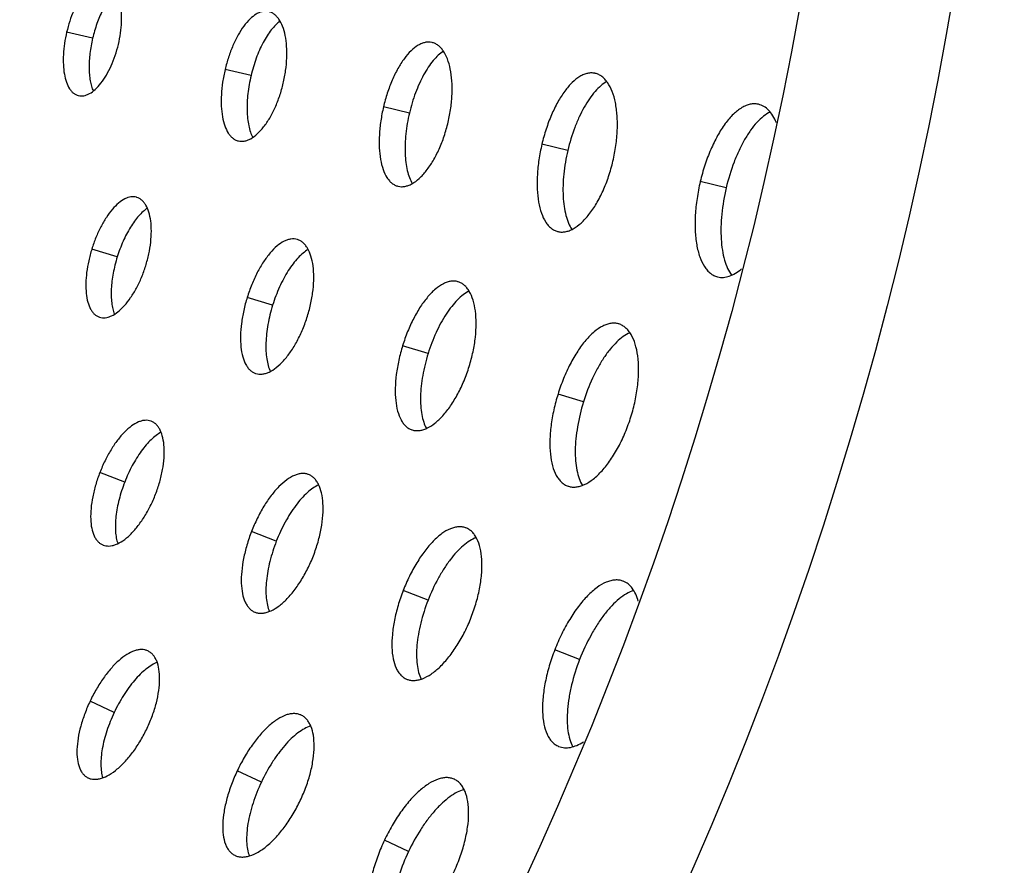
# Model space of a CAD drawing. Extents: x -100 to 586, y 0 to 1416.
# Drawn here: x 434 to 500, y 1066 to 1122 of the extents above; entities that cross this region are included whole.
import ezdxf

# ---------------------------------------------------------------- set-up
doc = ezdxf.new("R2010")
doc.units = 0
doc.layers.add('PLATEK', color=7, linetype='CONTINUOUS')

msp = doc.modelspace()

# ---------------------------------------------------------------- linework, layer by layer
at = {"layer": 'PLATEK', "color": 7, "linetype": 'CONTINUOUS'}
for p, q in [((438.76, 1121.194), (437.017, 1121.605)), ((461.563, 1120.911), (461.541, 1120.916)), ((449.4, 1118.685), (447.657, 1119.096)), ((472.528, 1118.837), (472.502, 1118.843)), ((437.798, 1117.349), (437.813, 1117.345)), ((460.039, 1116.175), (458.297, 1116.586)), ((483.492, 1116.763), (483.463, 1116.77)), ((448.531, 1114.306), (448.55, 1114.302)), ((470.679, 1113.666), (468.937, 1114.077)), ((459.264, 1111.264), (459.286, 1111.258)), ((481.319, 1111.157), (479.577, 1111.568)), ((441.732, 1110.514), (441.715, 1110.519)), ((469.997, 1108.221), (470.022, 1108.214)), ((452.526, 1107.68), (452.505, 1107.686)), ((440.414, 1106.513), (438.705, 1107.044)), ((480.729, 1105.178), (480.758, 1105.171)), ((463.319, 1104.845), (463.296, 1104.852)), ((450.853, 1103.267), (449.144, 1103.799)), ((439.214, 1102.475), (439.231, 1102.469)), ((474.112, 1102.012), (474.086, 1102.02)), ((461.292, 1100.022), (459.583, 1100.553)), ((449.709, 1098.691), (449.729, 1098.684)), ((471.731, 1096.776), (470.022, 1097.308)), ((442.7, 1095.484), (442.681, 1095.49)), ((460.204, 1094.907), (460.227, 1094.899)), ((440.914, 1091.391), (439.246, 1092.041)), ((453.269, 1091.903), (453.248, 1091.911)), ((470.698, 1091.123), (470.724, 1091.114)), ((451.101, 1087.426), (449.434, 1088.075)), ((463.838, 1088.323), (463.814, 1088.333)), ((439.445, 1087.176), (439.463, 1087.169)), ((474.408, 1084.744), (474.38, 1084.754)), ((461.289, 1083.46), (459.621, 1084.109)), ((449.65, 1082.67), (449.671, 1082.661)), ((442.478, 1080.058), (442.459, 1080.067)), ((471.476, 1079.494), (469.808, 1080.144)), ((459.855, 1078.163), (459.879, 1078.153)), ((440.208, 1075.922), (438.589, 1076.686)), ((452.772, 1075.75), (452.75, 1075.76)), ((470.059, 1073.656), (470.087, 1073.644)), ((438.438, 1071.549), (438.457, 1071.54)), ((450.094, 1071.255), (448.475, 1072.019)), ((463.066, 1071.441), (463.041, 1071.453)), ((459.979, 1066.588), (458.361, 1067.352)), ((448.304, 1066.341), (448.326, 1066.33))]:
    msp.add_line(p, q, dxfattribs=at)
for radius in [250, 240]:
    msp.add_circle((250, 1165.71), radius, dxfattribs=at)
for points, knots in [([(439.617, 1125.064), (439.56, 1125.076), (439.44, 1125.088), (439.256, 1125.067), (439.068, 1125.009), (438.805, 1124.876), (438.478, 1124.614), (438.115, 1124.188), (437.776, 1123.654), (437.472, 1123.031), (437.212, 1122.34), (437.076, 1121.854), (437.017, 1121.605)], [0, 0, 0, 0, 0.037854, 0.077094, 0.118921, 0.164207, 0.266917, 0.387168, 0.523914, 0.674383, 0.834645, 1, 1, 1, 1]), ([(440.492, 1120.786), (440.551, 1121.037), (440.645, 1121.537), (440.715, 1122.28), (440.709, 1122.981), (440.63, 1123.616), (440.48, 1124.161), (440.292, 1124.542), (440.107, 1124.776), (439.961, 1124.909), (439.803, 1125.006), (439.69, 1125.047), (439.633, 1125.06)], [0, 0, 0, 0, 0.165198, 0.325454, 0.476126, 0.613216, 0.733799, 0.83667, 0.881924, 0.923616, 0.962585, 1, 1, 1, 1]), ([(440.38, 1124.351), (440.292, 1124.276), (440.117, 1124.104), (439.875, 1123.806), (439.644, 1123.458), (439.346, 1122.922), (439.027, 1122.168), (438.838, 1121.527), (438.76, 1121.194)], [0, 0, 0, 0, 0.096564, 0.203299, 0.319631, 0.444566, 0.714534, 1, 1, 1, 1]), ([(450.579, 1122.99), (450.514, 1123.004), (450.38, 1123.017), (450.173, 1122.993), (449.961, 1122.927), (449.665, 1122.778), (449.298, 1122.481), (448.891, 1122.002), (448.51, 1121.401), (448.168, 1120.7), (447.877, 1119.923), (447.724, 1119.376), (447.657, 1119.096)], [0, 0, 0, 0, 0.037853, 0.077093, 0.118921, 0.164208, 0.266924, 0.387174, 0.523915, 0.67438, 0.834642, 1, 1, 1, 1]), ([(451.566, 1118.174), (451.633, 1118.457), (451.739, 1119.02), (451.817, 1119.856), (451.81, 1120.645), (451.72, 1121.36), (451.551, 1121.974), (451.34, 1122.402), (451.132, 1122.665), (450.968, 1122.815), (450.79, 1122.925), (450.662, 1122.97), (450.598, 1122.986)], [0, 0, 0, 0, 0.165188, 0.32544, 0.476119, 0.613225, 0.733829, 0.836716, 0.881973, 0.923661, 0.962614, 1, 1, 1, 1]), ([(451.358, 1122.344), (451.251, 1122.266), (451.04, 1122.082), (450.749, 1121.751), (450.469, 1121.355), (450.107, 1120.731), (449.719, 1119.842), (449.493, 1119.082), (449.4, 1118.685)], [0, 0, 0, 0, 0.093449, 0.197939, 0.313055, 0.43781, 0.710068, 1, 1, 1, 1]), ([(437.017, 1121.605), (436.959, 1121.356), (436.863, 1120.86), (436.787, 1120.126), (436.781, 1119.432), (436.845, 1118.803), (436.979, 1118.261), (437.155, 1117.88), (437.331, 1117.643), (437.473, 1117.507), (437.628, 1117.406), (437.741, 1117.364), (437.798, 1117.349)], [0, 0, 0, 0, 0.165355, 0.325617, 0.476086, 0.612832, 0.733083, 0.835793, 0.881079, 0.922906, 0.962146, 1, 1, 1, 1]), ([(438.76, 1121.194), (438.681, 1120.861), (438.563, 1120.203), (438.512, 1119.387), (438.539, 1118.773), (438.591, 1118.359), (438.674, 1117.984), (438.753, 1117.752), (438.799, 1117.646)], [0, 0, 0, 0, 0.285466, 0.555434, 0.680369, 0.796701, 0.903436, 1, 1, 1, 1]), ([(437.813, 1117.345), (437.87, 1117.332), (437.99, 1117.317), (438.175, 1117.334), (438.365, 1117.388), (438.635, 1117.514), (438.972, 1117.771), (439.35, 1118.192), (439.705, 1118.724), (440.024, 1119.349), (440.293, 1120.044), (440.432, 1120.534), (440.492, 1120.786)], [0, 0, 0, 0, 0.037415, 0.076384, 0.118076, 0.16333, 0.2662, 0.386783, 0.523873, 0.674545, 0.834802, 1, 1, 1, 1]), ([(461.541, 1120.916), (461.469, 1120.931), (461.319, 1120.946), (461.089, 1120.92), (460.855, 1120.846), (460.526, 1120.679), (460.118, 1120.349), (459.666, 1119.817), (459.244, 1119.149), (458.865, 1118.369), (458.541, 1117.505), (458.371, 1116.898), (458.297, 1116.586)], [0, 0, 0, 0, 0.037851, 0.077092, 0.118923, 0.164215, 0.266936, 0.387184, 0.52392, 0.674377, 0.834639, 1, 1, 1, 1]), ([(462.64, 1115.562), (462.714, 1115.877), (462.832, 1116.503), (462.919, 1117.432), (462.911, 1118.31), (462.811, 1119.104), (462.623, 1119.787), (462.387, 1120.263), (462.156, 1120.555), (461.974, 1120.722), (461.776, 1120.844), (461.634, 1120.894), (461.563, 1120.911)], [0, 0, 0, 0, 0.165179, 0.32543, 0.476111, 0.613231, 0.733853, 0.836755, 0.882016, 0.923701, 0.96264, 1, 1, 1, 1]), ([(462.329, 1120.32), (462.205, 1120.241), (461.959, 1120.047), (461.619, 1119.685), (461.291, 1119.242), (460.982, 1118.728), (460.696, 1118.153), (460.349, 1117.307), (460.148, 1116.635), (460.039, 1116.175)], [0, 0, 0, 0, 0.091073, 0.193763, 0.307866, 0.432419, 0.565956, 0.706579, 1, 1, 1, 1]), ([(447.657, 1119.096), (447.591, 1118.815), (447.484, 1118.258), (447.398, 1117.432), (447.39, 1116.652), (447.462, 1115.944), (447.612, 1115.334), (447.809, 1114.904), (448.007, 1114.638), (448.166, 1114.485), (448.341, 1114.371), (448.467, 1114.323), (448.531, 1114.306)], [0, 0, 0, 0, 0.165359, 0.32562, 0.476085, 0.612826, 0.733076, 0.835792, 0.881079, 0.922907, 0.962147, 1, 1, 1, 1]), ([(449.4, 1118.685), (449.306, 1118.288), (449.168, 1117.507), (449.118, 1116.538), (449.163, 1115.818), (449.237, 1115.339), (449.349, 1114.912), (449.456, 1114.653), (449.516, 1114.537)], [0, 0, 0, 0, 0.289932, 0.56219, 0.686945, 0.802061, 0.906551, 1, 1, 1, 1]), ([(472.502, 1118.843), (472.423, 1118.859), (472.258, 1118.875), (472.005, 1118.846), (471.747, 1118.764), (471.386, 1118.581), (470.938, 1118.218), (470.442, 1117.631), (469.978, 1116.896), (469.561, 1116.038), (469.205, 1115.088), (469.018, 1114.42), (468.937, 1114.077)], [0, 0, 0, 0, 0.03785, 0.077091, 0.118925, 0.16422, 0.266948, 0.387194, 0.523922, 0.674377, 0.834637, 1, 1, 1, 1]), ([(473.714, 1112.95), (473.796, 1113.296), (473.926, 1113.986), (474.021, 1115.008), (474.012, 1115.974), (473.902, 1116.849), (473.694, 1117.6), (473.435, 1118.124), (473.18, 1118.445), (472.979, 1118.629), (472.762, 1118.763), (472.606, 1118.819), (472.528, 1118.837)], [0, 0, 0, 0, 0.165172, 0.325418, 0.476107, 0.613236, 0.733873, 0.836791, 0.882054, 0.923737, 0.962663, 1, 1, 1, 1]), ([(448.55, 1114.302), (448.614, 1114.287), (448.749, 1114.27), (448.957, 1114.289), (449.171, 1114.35), (449.474, 1114.492), (449.855, 1114.781), (450.28, 1115.254), (450.68, 1115.854), (451.039, 1116.557), (451.342, 1117.339), (451.499, 1117.891), (451.566, 1118.174)], [0, 0, 0, 0, 0.037386, 0.076339, 0.118027, 0.163284, 0.266172, 0.386776, 0.523881, 0.67456, 0.834812, 1, 1, 1, 1]), ([(473.3, 1118.288), (473.16, 1118.209), (472.878, 1118.006), (472.49, 1117.615), (472.114, 1117.128), (471.759, 1116.555), (471.431, 1115.908), (471.032, 1114.951), (470.803, 1114.189), (470.679, 1113.666)], [0, 0, 0, 0, 0.089136, 0.190325, 0.303552, 0.427926, 0.561927, 0.703568, 1, 1, 1, 1]), ([(458.297, 1116.586), (458.224, 1116.275), (458.105, 1115.655), (458.008, 1114.738), (457.999, 1113.871), (458.079, 1113.085), (458.245, 1112.406), (458.462, 1111.929), (458.682, 1111.633), (458.859, 1111.462), (459.053, 1111.336), (459.193, 1111.282), (459.264, 1111.264)], [0, 0, 0, 0, 0.165361, 0.325623, 0.47608, 0.612816, 0.733064, 0.835785, 0.881077, 0.922908, 0.962149, 1, 1, 1, 1]), ([(483.463, 1116.77), (483.377, 1116.788), (483.197, 1116.805), (482.921, 1116.773), (482.64, 1116.683), (482.246, 1116.482), (481.758, 1116.086), (481.217, 1115.445), (480.711, 1114.643), (480.257, 1113.707), (479.869, 1112.67), (479.665, 1111.941), (479.577, 1111.568)], [0, 0, 0, 0, 0.037849, 0.07709, 0.118925, 0.164224, 0.266958, 0.387203, 0.523927, 0.674376, 0.834635, 1, 1, 1, 1]), ([(484.692, 1115.528), (484.625, 1115.69), (484.477, 1115.986), (484.193, 1116.362), (483.865, 1116.631), (483.616, 1116.734), (483.492, 1116.763)], [0, 0, 0, 0, 0.294614, 0.554711, 0.786115, 1, 1, 1, 1]), ([(460.039, 1116.175), (459.931, 1115.716), (459.811, 1115.025), (459.743, 1114.113), (459.742, 1113.471), (459.789, 1112.873), (459.885, 1112.33), (460.027, 1111.854), (460.16, 1111.57), (460.236, 1111.445)], [0, 0, 0, 0, 0.293421, 0.434044, 0.567581, 0.692134, 0.806237, 0.908927, 1, 1, 1, 1]), ([(484.268, 1116.248), (484.11, 1116.169), (483.794, 1115.958), (483.357, 1115.539), (482.935, 1115.008), (482.535, 1114.378), (482.165, 1113.661), (481.715, 1112.594), (481.457, 1111.742), (481.319, 1111.157)], [0, 0, 0, 0, 0.087621, 0.187585, 0.300087, 0.424287, 0.558652, 0.701114, 1, 1, 1, 1]), ([(459.286, 1111.258), (459.357, 1111.241), (459.507, 1111.223), (459.738, 1111.244), (459.976, 1111.311), (460.314, 1111.47), (460.737, 1111.79), (461.21, 1112.317), (461.655, 1112.983), (462.054, 1113.765), (462.392, 1114.634), (462.566, 1115.248), (462.64, 1115.562)], [0, 0, 0, 0, 0.03736, 0.076299, 0.117984, 0.163245, 0.266147, 0.38677, 0.523889, 0.67457, 0.834821, 1, 1, 1, 1]), ([(468.937, 1114.077), (468.857, 1113.735), (468.725, 1113.053), (468.619, 1112.044), (468.609, 1111.091), (468.695, 1110.225), (468.877, 1109.479), (469.116, 1108.954), (469.357, 1108.628), (469.551, 1108.44), (469.764, 1108.3), (469.919, 1108.241), (469.997, 1108.221)], [0, 0, 0, 0, 0.165361, 0.32562, 0.476073, 0.6128, 0.733045, 0.835774, 0.881068, 0.922903, 0.962136, 1, 1, 1, 1]), ([(470.679, 1113.666), (470.556, 1113.144), (470.421, 1112.359), (470.35, 1111.325), (470.355, 1110.599), (470.416, 1109.928), (470.534, 1109.325), (470.707, 1108.801), (470.868, 1108.494), (470.959, 1108.36)], [0, 0, 0, 0, 0.296432, 0.438072, 0.572074, 0.696448, 0.809674, 0.910864, 1, 1, 1, 1]), ([(470.022, 1108.214), (470.101, 1108.196), (470.265, 1108.176), (470.519, 1108.199), (470.781, 1108.273), (471.153, 1108.447), (471.619, 1108.8), (472.14, 1109.379), (472.63, 1110.112), (473.069, 1110.973), (473.441, 1111.93), (473.633, 1112.604), (473.714, 1112.95)], [0, 0, 0, 0, 0.037339, 0.076263, 0.117946, 0.16321, 0.266128, 0.386765, 0.523894, 0.674582, 0.834829, 1, 1, 1, 1]), ([(479.577, 1111.568), (479.489, 1111.194), (479.346, 1110.451), (479.23, 1109.35), (479.218, 1108.31), (479.311, 1107.366), (479.509, 1106.552), (479.769, 1105.979), (480.032, 1105.623), (480.243, 1105.417), (480.476, 1105.265), (480.644, 1105.2), (480.729, 1105.178)], [0, 0, 0, 0, 0.165359, 0.325613, 0.476059, 0.612779, 0.733023, 0.835756, 0.881055, 0.922911, 0.962153, 1, 1, 1, 1]), ([(481.319, 1111.157), (481.182, 1110.572), (481.032, 1109.695), (480.957, 1108.539), (480.968, 1107.732), (481.044, 1106.989), (481.185, 1106.326), (481.388, 1105.756), (481.577, 1105.426), (481.682, 1105.285)], [0, 0, 0, 0, 0.298886, 0.441347, 0.575713, 0.699913, 0.812414, 0.912379, 1, 1, 1, 1]), ([(441.715, 1110.519), (441.655, 1110.536), (441.529, 1110.558), (441.332, 1110.549), (441.129, 1110.501), (440.84, 1110.38), (440.474, 1110.125), (440.059, 1109.701), (439.661, 1109.16), (439.292, 1108.522), (438.966, 1107.809), (438.785, 1107.304), (438.705, 1107.044)], [0, 0, 0, 0, 0.037853, 0.077093, 0.118923, 0.164211, 0.266925, 0.387175, 0.523918, 0.674384, 0.834644, 1, 1, 1, 1]), ([(442.326, 1105.918), (442.408, 1106.18), (442.545, 1106.704), (442.674, 1107.485), (442.72, 1108.23), (442.682, 1108.909), (442.563, 1109.498), (442.392, 1109.916), (442.214, 1110.177), (442.069, 1110.329), (441.909, 1110.444), (441.792, 1110.495), (441.732, 1110.514)], [0, 0, 0, 0, 0.165193, 0.325447, 0.476121, 0.613219, 0.733813, 0.836692, 0.881948, 0.923639, 0.9626, 1, 1, 1, 1]), ([(442.436, 1109.789), (442.334, 1109.72), (442.129, 1109.555), (441.841, 1109.259), (441.56, 1108.906), (441.191, 1108.35), (440.781, 1107.555), (440.525, 1106.871), (440.414, 1106.513)], [0, 0, 0, 0, 0.094927, 0.200489, 0.316197, 0.441044, 0.712212, 1, 1, 1, 1]), ([(452.505, 1107.686), (452.439, 1107.705), (452.298, 1107.729), (452.078, 1107.719), (451.851, 1107.665), (451.528, 1107.529), (451.12, 1107.244), (450.656, 1106.769), (450.211, 1106.164), (449.8, 1105.45), (449.436, 1104.653), (449.234, 1104.089), (449.144, 1103.799)], [0, 0, 0, 0, 0.037852, 0.077092, 0.118922, 0.164212, 0.26693, 0.387179, 0.523916, 0.674379, 0.83464, 1, 1, 1, 1]), ([(453.192, 1102.54), (453.283, 1102.833), (453.436, 1103.419), (453.579, 1104.293), (453.631, 1105.125), (453.588, 1105.885), (453.455, 1106.544), (453.264, 1107.011), (453.064, 1107.303), (452.902, 1107.473), (452.723, 1107.602), (452.592, 1107.659), (452.526, 1107.68)], [0, 0, 0, 0, 0.165184, 0.325435, 0.476117, 0.613228, 0.733842, 0.836736, 0.881995, 0.923682, 0.962627, 1, 1, 1, 1]), ([(438.705, 1107.044), (438.624, 1106.784), (438.486, 1106.266), (438.351, 1105.494), (438.292, 1104.759), (438.314, 1104.087), (438.415, 1103.502), (438.572, 1103.085), (438.742, 1102.822), (438.882, 1102.667), (439.039, 1102.548), (439.155, 1102.494), (439.214, 1102.475)], [0, 0, 0, 0, 0.165356, 0.325616, 0.476082, 0.612826, 0.733076, 0.835789, 0.881077, 0.922907, 0.962147, 1, 1, 1, 1]), ([(440.414, 1106.513), (440.303, 1106.154), (440.125, 1105.446), (440.012, 1104.559), (440.001, 1103.891), (440.032, 1103.441), (440.102, 1103.034), (440.177, 1102.782), (440.222, 1102.667)], [0, 0, 0, 0, 0.287787, 0.558956, 0.683802, 0.799511, 0.905073, 1, 1, 1, 1]), ([(453.246, 1107.014), (453.126, 1106.944), (452.885, 1106.771), (452.545, 1106.447), (452.212, 1106.05), (451.892, 1105.587), (451.59, 1105.067), (451.214, 1104.3), (450.984, 1103.688), (450.853, 1103.267)], [0, 0, 0, 0, 0.092137, 0.195641, 0.310201, 0.434842, 0.568119, 0.708193, 1, 1, 1, 1]), ([(439.231, 1102.469), (439.291, 1102.451), (439.416, 1102.426), (439.613, 1102.43), (439.819, 1102.474), (440.114, 1102.588), (440.492, 1102.835), (440.924, 1103.253), (441.34, 1103.791), (441.724, 1104.43), (442.061, 1105.147), (442.245, 1105.656), (442.326, 1105.918)], [0, 0, 0, 0, 0.0374, 0.076361, 0.118051, 0.163307, 0.266186, 0.38678, 0.523878, 0.674553, 0.834806, 1, 1, 1, 1]), ([(480.758, 1105.171), (480.88, 1105.142), (481.144, 1105.123), (481.55, 1105.212), (481.964, 1105.413), (482.225, 1105.605), (482.356, 1105.715)], [0, 0, 0, 0, 0.214675, 0.446464, 0.706281, 1, 1, 1, 1]), ([(463.296, 1104.852), (463.222, 1104.874), (463.066, 1104.9), (462.823, 1104.889), (462.572, 1104.828), (462.215, 1104.678), (461.764, 1104.362), (461.253, 1103.837), (460.762, 1103.168), (460.307, 1102.379), (459.905, 1101.498), (459.683, 1100.874), (459.583, 1100.553)], [0, 0, 0, 0, 0.037851, 0.077091, 0.118924, 0.164217, 0.266942, 0.387188, 0.52392, 0.674378, 0.834637, 1, 1, 1, 1]), ([(464.057, 1099.162), (464.157, 1099.486), (464.327, 1100.134), (464.485, 1101.101), (464.542, 1102.021), (464.495, 1102.861), (464.347, 1103.59), (464.135, 1104.106), (463.915, 1104.429), (463.735, 1104.617), (463.537, 1104.759), (463.392, 1104.823), (463.319, 1104.845)], [0, 0, 0, 0, 0.165177, 0.325423, 0.47611, 0.613235, 0.733863, 0.836774, 0.882036, 0.92372, 0.962652, 1, 1, 1, 1]), ([(464.047, 1104.224), (463.909, 1104.154), (463.632, 1103.974), (463.242, 1103.624), (462.859, 1103.184), (462.49, 1102.665), (462.141, 1102.077), (461.707, 1101.204), (461.442, 1100.504), (461.292, 1100.022)], [0, 0, 0, 0, 0.090065, 0.191978, 0.305632, 0.430095, 0.563875, 0.705025, 1, 1, 1, 1]), ([(449.144, 1103.799), (449.054, 1103.508), (448.899, 1102.929), (448.748, 1102.066), (448.682, 1101.245), (448.705, 1100.494), (448.818, 1099.841), (448.993, 1099.374), (449.182, 1099.079), (449.338, 1098.906), (449.513, 1098.773), (449.643, 1098.713), (449.709, 1098.691)], [0, 0, 0, 0, 0.16536, 0.325621, 0.476084, 0.612821, 0.73307, 0.835789, 0.881078, 0.922908, 0.962148, 1, 1, 1, 1]), ([(450.853, 1103.267), (450.722, 1102.847), (450.565, 1102.212), (450.44, 1101.367), (450.394, 1100.767), (450.395, 1100.204), (450.444, 1099.688), (450.54, 1099.229), (450.641, 1098.95), (450.7, 1098.824)], [0, 0, 0, 0, 0.291807, 0.43188, 0.565157, 0.689799, 0.804359, 0.907863, 1, 1, 1, 1]), ([(449.729, 1098.684), (449.795, 1098.664), (449.936, 1098.636), (450.156, 1098.641), (450.387, 1098.689), (450.717, 1098.817), (451.139, 1099.093), (451.622, 1099.56), (452.088, 1100.162), (452.517, 1100.876), (452.895, 1101.678), (453.1, 1102.247), (453.192, 1102.54)], [0, 0, 0, 0, 0.037373, 0.076318, 0.118005, 0.163264, 0.266158, 0.386772, 0.523884, 0.674565, 0.834816, 1, 1, 1, 1]), ([(474.086, 1102.02), (474.005, 1102.043), (473.834, 1102.071), (473.568, 1102.059), (473.293, 1101.992), (472.903, 1101.827), (472.409, 1101.481), (471.849, 1100.905), (471.312, 1100.172), (470.815, 1099.307), (470.375, 1098.342), (470.131, 1097.659), (470.022, 1097.308)], [0, 0, 0, 0, 0.037849, 0.07709, 0.118926, 0.164222, 0.266952, 0.387198, 0.523924, 0.674375, 0.834634, 1, 1, 1, 1]), ([(474.922, 1095.785), (475.032, 1096.139), (475.218, 1096.849), (475.391, 1097.908), (475.453, 1098.917), (475.401, 1099.837), (475.239, 1100.636), (475.007, 1101.201), (474.765, 1101.556), (474.568, 1101.762), (474.351, 1101.917), (474.193, 1101.987), (474.112, 1102.012)], [0, 0, 0, 0, 0.165168, 0.325413, 0.476104, 0.613238, 0.733882, 0.836808, 0.882072, 0.923753, 0.962674, 1, 1, 1, 1]), ([(474.848, 1101.428), (474.693, 1101.359), (474.381, 1101.173), (473.941, 1100.798), (473.507, 1100.318), (473.089, 1099.744), (472.693, 1099.088), (472.199, 1098.108), (471.9, 1097.32), (471.731, 1096.776)], [0, 0, 0, 0, 0.088341, 0.188897, 0.301747, 0.426037, 0.560229, 0.702296, 1, 1, 1, 1]), ([(459.583, 1100.553), (459.483, 1100.232), (459.313, 1099.592), (459.145, 1098.639), (459.071, 1097.731), (459.097, 1096.902), (459.22, 1096.179), (459.413, 1095.663), (459.621, 1095.337), (459.794, 1095.145), (459.987, 1094.998), (460.131, 1094.931), (460.204, 1094.907)], [0, 0, 0, 0, 0.165363, 0.325622, 0.47608, 0.612812, 0.733058, 0.835783, 0.881076, 0.922909, 0.962149, 1, 1, 1, 1]), ([(461.292, 1100.022), (461.142, 1099.54), (460.963, 1098.813), (460.826, 1097.847), (460.78, 1097.165), (460.79, 1096.528), (460.857, 1095.949), (460.979, 1095.439), (461.105, 1095.134), (461.179, 1094.999)], [0, 0, 0, 0, 0.294975, 0.436124, 0.569905, 0.694368, 0.808022, 0.909935, 1, 1, 1, 1]), ([(460.227, 1094.899), (460.3, 1094.876), (460.455, 1094.846), (460.699, 1094.851), (460.954, 1094.904), (461.319, 1095.046), (461.786, 1095.35), (462.32, 1095.867), (462.835, 1096.533), (463.311, 1097.323), (463.728, 1098.209), (463.956, 1098.838), (464.057, 1099.162)], [0, 0, 0, 0, 0.037348, 0.07628, 0.117964, 0.163226, 0.266137, 0.386766, 0.52389, 0.674577, 0.834823, 1, 1, 1, 1]), ([(470.022, 1097.308), (469.913, 1096.957), (469.726, 1096.255), (469.541, 1095.211), (469.461, 1094.217), (469.488, 1093.309), (469.622, 1092.517), (469.833, 1091.952), (470.06, 1091.594), (470.249, 1091.384), (470.461, 1091.223), (470.618, 1091.149), (470.698, 1091.123)], [0, 0, 0, 0, 0.165366, 0.325625, 0.476076, 0.612802, 0.733048, 0.835778, 0.881074, 0.92291, 0.962151, 1, 1, 1, 1]), ([(471.731, 1096.776), (471.562, 1096.233), (471.362, 1095.414), (471.213, 1094.327), (471.167, 1093.562), (471.186, 1092.852), (471.271, 1092.211), (471.421, 1091.652), (471.573, 1091.322), (471.661, 1091.178)], [0, 0, 0, 0, 0.297704, 0.43977, 0.573963, 0.698253, 0.811103, 0.911659, 1, 1, 1, 1]), ([(442.681, 1095.49), (442.619, 1095.513), (442.488, 1095.545), (442.279, 1095.55), (442.061, 1095.514), (441.747, 1095.407), (441.342, 1095.165), (440.872, 1094.747), (440.412, 1094.205), (439.976, 1093.558), (439.579, 1092.829), (439.351, 1092.309), (439.246, 1092.041)], [0, 0, 0, 0, 0.037853, 0.077093, 0.118921, 0.164208, 0.266924, 0.387174, 0.523915, 0.67438, 0.834642, 1, 1, 1, 1]), ([(442.989, 1090.584), (443.094, 1090.855), (443.278, 1091.398), (443.471, 1092.214), (443.574, 1092.997), (443.585, 1093.718), (443.503, 1094.349), (443.353, 1094.803), (443.184, 1095.092), (443.042, 1095.264), (442.881, 1095.397), (442.761, 1095.46), (442.7, 1095.484)], [0, 0, 0, 0, 0.165188, 0.32544, 0.476119, 0.613225, 0.733829, 0.836716, 0.881973, 0.923661, 0.962614, 1, 1, 1, 1]), ([(470.724, 1091.114), (470.805, 1091.089), (470.975, 1091.056), (471.242, 1091.061), (471.52, 1091.12), (471.92, 1091.274), (472.432, 1091.608), (473.018, 1092.174), (473.583, 1092.903), (474.104, 1093.769), (474.562, 1094.74), (474.811, 1095.43), (474.922, 1095.785)], [0, 0, 0, 0, 0.037326, 0.076246, 0.117928, 0.163193, 0.266118, 0.386762, 0.523897, 0.674587, 0.834832, 1, 1, 1, 1]), ([(443.363, 1094.742), (443.246, 1094.68), (443.012, 1094.528), (442.677, 1094.24), (442.345, 1093.886), (441.899, 1093.319), (441.392, 1092.493), (441.062, 1091.772), (440.914, 1091.391)], [0, 0, 0, 0, 0.093449, 0.197939, 0.313055, 0.43781, 0.710068, 1, 1, 1, 1]), ([(439.246, 1092.041), (439.142, 1091.772), (438.958, 1091.235), (438.758, 1090.43), (438.642, 1089.658), (438.614, 1088.947), (438.678, 1088.321), (438.813, 1087.869), (438.972, 1087.578), (439.108, 1087.404), (439.265, 1087.267), (439.384, 1087.202), (439.445, 1087.176)], [0, 0, 0, 0, 0.165359, 0.32562, 0.476085, 0.612826, 0.733076, 0.835792, 0.881079, 0.922907, 0.962147, 1, 1, 1, 1]), ([(453.248, 1091.911), (453.179, 1091.936), (453.033, 1091.972), (452.801, 1091.978), (452.559, 1091.937), (452.21, 1091.818), (451.76, 1091.548), (451.239, 1091.083), (450.728, 1090.481), (450.243, 1089.761), (449.803, 1088.951), (449.55, 1088.373), (449.434, 1088.075)], [0, 0, 0, 0, 0.037851, 0.077092, 0.118923, 0.164215, 0.266936, 0.387184, 0.52392, 0.674377, 0.834639, 1, 1, 1, 1]), ([(440.914, 1091.391), (440.766, 1091.011), (440.522, 1090.257), (440.337, 1089.305), (440.282, 1088.586), (440.288, 1088.1), (440.34, 1087.662), (440.409, 1087.391), (440.453, 1087.267)], [0, 0, 0, 0, 0.289932, 0.56219, 0.686945, 0.802061, 0.906551, 1, 1, 1, 1]), ([(453.592, 1086.456), (453.709, 1086.757), (453.913, 1087.361), (454.128, 1088.269), (454.242, 1089.139), (454.254, 1089.94), (454.162, 1090.642), (453.995, 1091.147), (453.807, 1091.468), (453.649, 1091.659), (453.471, 1091.807), (453.337, 1091.877), (453.269, 1091.903)], [0, 0, 0, 0, 0.165179, 0.32543, 0.476111, 0.613231, 0.733853, 0.836755, 0.882016, 0.923701, 0.96264, 1, 1, 1, 1]), ([(453.945, 1091.211), (453.812, 1091.151), (453.541, 1090.992), (453.154, 1090.681), (452.768, 1090.288), (452.39, 1089.822), (452.027, 1089.292), (451.565, 1088.503), (451.273, 1087.866), (451.101, 1087.426)], [0, 0, 0, 0, 0.091073, 0.193763, 0.307866, 0.432419, 0.565956, 0.706579, 1, 1, 1, 1]), ([(439.463, 1087.169), (439.524, 1087.145), (439.655, 1087.11), (439.864, 1087.1), (440.084, 1087.13), (440.405, 1087.229), (440.822, 1087.462), (441.309, 1087.872), (441.789, 1088.41), (442.242, 1089.056), (442.651, 1089.789), (442.883, 1090.313), (442.989, 1090.584)], [0, 0, 0, 0, 0.037386, 0.076339, 0.118027, 0.163284, 0.266172, 0.386776, 0.523881, 0.67456, 0.834812, 1, 1, 1, 1]), ([(449.434, 1088.075), (449.317, 1087.777), (449.113, 1087.18), (448.89, 1086.285), (448.761, 1085.428), (448.73, 1084.638), (448.8, 1083.943), (448.949, 1083.44), (449.125, 1083.117), (449.276, 1082.923), (449.451, 1082.77), (449.582, 1082.698), (449.65, 1082.67)], [0, 0, 0, 0, 0.165361, 0.325623, 0.47608, 0.612816, 0.733064, 0.835785, 0.881077, 0.922908, 0.962149, 1, 1, 1, 1]), ([(463.814, 1088.333), (463.738, 1088.36), (463.577, 1088.399), (463.322, 1088.405), (463.056, 1088.36), (462.672, 1088.228), (462.178, 1087.931), (461.605, 1087.419), (461.043, 1086.756), (460.511, 1085.964), (460.027, 1085.073), (459.748, 1084.437), (459.621, 1084.109)], [0, 0, 0, 0, 0.03785, 0.077091, 0.118925, 0.16422, 0.266948, 0.387194, 0.523922, 0.674377, 0.834637, 1, 1, 1, 1]), ([(464.195, 1082.329), (464.324, 1082.66), (464.548, 1083.325), (464.784, 1084.324), (464.91, 1085.282), (464.922, 1086.163), (464.821, 1086.936), (464.638, 1087.491), (464.43, 1087.845), (464.257, 1088.055), (464.06, 1088.218), (463.913, 1088.294), (463.838, 1088.323)], [0, 0, 0, 0, 0.165172, 0.325418, 0.476107, 0.613236, 0.733873, 0.836791, 0.882054, 0.923737, 0.962663, 1, 1, 1, 1]), ([(451.101, 1087.426), (450.93, 1086.986), (450.715, 1086.318), (450.521, 1085.425), (450.43, 1084.789), (450.394, 1084.19), (450.413, 1083.64), (450.488, 1083.148), (450.58, 1082.849), (450.637, 1082.714)], [0, 0, 0, 0, 0.293421, 0.434044, 0.567581, 0.692134, 0.806237, 0.908927, 1, 1, 1, 1]), ([(464.527, 1087.672), (464.377, 1087.614), (464.07, 1087.452), (463.631, 1087.118), (463.191, 1086.688), (462.76, 1086.17), (462.345, 1085.576), (461.817, 1084.683), (461.483, 1083.96), (461.289, 1083.46)], [0, 0, 0, 0, 0.089136, 0.190325, 0.303552, 0.427926, 0.561927, 0.703568, 1, 1, 1, 1]), ([(449.671, 1082.661), (449.739, 1082.634), (449.885, 1082.596), (450.117, 1082.584), (450.362, 1082.618), (450.718, 1082.728), (451.182, 1082.986), (451.724, 1083.442), (452.257, 1084.04), (452.761, 1084.758), (453.216, 1085.572), (453.474, 1086.155), (453.592, 1086.456)], [0, 0, 0, 0, 0.03736, 0.076299, 0.117984, 0.163245, 0.266147, 0.38677, 0.523889, 0.67457, 0.834821, 1, 1, 1, 1]), ([(474.38, 1084.754), (474.297, 1084.784), (474.121, 1084.826), (473.844, 1084.832), (473.553, 1084.783), (473.135, 1084.639), (472.596, 1084.314), (471.971, 1083.755), (471.359, 1083.031), (470.779, 1082.167), (470.251, 1081.195), (469.947, 1080.501), (469.808, 1080.144)], [0, 0, 0, 0, 0.037849, 0.07709, 0.118925, 0.164224, 0.266958, 0.387203, 0.523927, 0.674376, 0.834635, 1, 1, 1, 1]), ([(475.414, 1083.393), (475.369, 1083.557), (475.263, 1083.862), (475.035, 1084.262), (474.752, 1084.565), (474.524, 1084.698), (474.408, 1084.744)], [0, 0, 0, 0, 0.293645, 0.553444, 0.785241, 1, 1, 1, 1]), ([(459.621, 1084.109), (459.493, 1083.781), (459.268, 1083.125), (459.023, 1082.141), (458.88, 1081.198), (458.845, 1080.329), (458.921, 1079.564), (459.084, 1079.011), (459.278, 1078.655), (459.444, 1078.442), (459.636, 1078.274), (459.781, 1078.194), (459.855, 1078.163)], [0, 0, 0, 0, 0.165363, 0.325623, 0.476079, 0.612806, 0.733052, 0.835781, 0.881075, 0.922909, 0.96215, 1, 1, 1, 1]), ([(475.104, 1084.126), (474.937, 1084.069), (474.595, 1083.904), (474.104, 1083.55), (473.612, 1083.084), (473.128, 1082.515), (472.662, 1081.856), (472.068, 1080.862), (471.694, 1080.054), (471.476, 1079.494)], [0, 0, 0, 0, 0.087621, 0.187585, 0.300087, 0.424287, 0.558652, 0.701114, 1, 1, 1, 1]), ([(461.289, 1083.46), (461.094, 1082.96), (460.851, 1082.201), (460.637, 1081.187), (460.54, 1080.468), (460.508, 1079.795), (460.541, 1079.181), (460.639, 1078.639), (460.756, 1078.311), (460.827, 1078.167)], [0, 0, 0, 0, 0.296432, 0.438072, 0.572074, 0.696448, 0.809674, 0.910864, 1, 1, 1, 1]), ([(459.879, 1078.153), (459.954, 1078.124), (460.114, 1078.081), (460.369, 1078.068), (460.639, 1078.105), (461.031, 1078.226), (461.542, 1078.511), (462.138, 1079.012), (462.726, 1079.669), (463.28, 1080.46), (463.782, 1081.356), (464.066, 1081.998), (464.195, 1082.329)], [0, 0, 0, 0, 0.037337, 0.076263, 0.117946, 0.163209, 0.266128, 0.386765, 0.523894, 0.674582, 0.834829, 1, 1, 1, 1]), ([(442.459, 1080.067), (442.396, 1080.095), (442.259, 1080.139), (442.04, 1080.159), (441.808, 1080.137), (441.469, 1080.048), (441.025, 1079.822), (440.5, 1079.417), (439.975, 1078.879), (439.469, 1078.23), (438.997, 1077.491), (438.719, 1076.961), (438.589, 1076.686)], [0, 0, 0, 0, 0.037852, 0.077092, 0.118922, 0.164212, 0.26693, 0.387179, 0.523916, 0.674379, 0.83464, 1, 1, 1, 1]), ([(442.423, 1074.876), (442.554, 1075.154), (442.787, 1075.712), (443.051, 1076.558), (443.217, 1077.375), (443.281, 1078.133), (443.241, 1078.804), (443.116, 1079.293), (442.96, 1079.61), (442.823, 1079.801), (442.663, 1079.954), (442.541, 1080.029), (442.478, 1080.058)], [0, 0, 0, 0, 0.165184, 0.325435, 0.476117, 0.613228, 0.733842, 0.836736, 0.881995, 0.923682, 0.962627, 1, 1, 1, 1]), ([(469.808, 1080.144), (469.669, 1079.786), (469.423, 1079.07), (469.155, 1077.996), (468.998, 1076.968), (468.96, 1076.02), (469.042, 1075.186), (469.22, 1074.582), (469.431, 1074.193), (469.611, 1073.96), (469.82, 1073.777), (469.978, 1073.689), (470.059, 1073.656)], [0, 0, 0, 0, 0.165365, 0.325624, 0.476073, 0.612797, 0.733042, 0.835776, 0.881075, 0.92291, 0.962151, 1, 1, 1, 1]), ([(471.476, 1079.494), (471.258, 1078.935), (470.987, 1078.086), (470.753, 1076.953), (470.651, 1076.152), (470.623, 1075.406), (470.67, 1074.729), (470.792, 1074.137), (470.933, 1073.783), (471.018, 1073.629)], [0, 0, 0, 0, 0.298886, 0.441347, 0.575713, 0.699913, 0.812414, 0.912379, 1, 1, 1, 1]), ([(443.099, 1079.299), (442.971, 1079.246), (442.707, 1079.109), (442.326, 1078.835), (441.941, 1078.488), (441.56, 1078.074), (441.188, 1077.601), (440.709, 1076.894), (440.396, 1076.32), (440.208, 1075.922)], [0, 0, 0, 0, 0.092137, 0.195641, 0.310201, 0.434842, 0.568119, 0.708193, 1, 1, 1, 1]), ([(438.589, 1076.686), (438.46, 1076.411), (438.226, 1075.859), (437.956, 1075.025), (437.777, 1074.221), (437.695, 1073.475), (437.716, 1072.812), (437.824, 1072.325), (437.97, 1072.007), (438.101, 1071.813), (438.256, 1071.658), (438.376, 1071.58), (438.438, 1071.549)], [0, 0, 0, 0, 0.16536, 0.325621, 0.476084, 0.612821, 0.73307, 0.835789, 0.881078, 0.922908, 0.962148, 1, 1, 1, 1]), ([(440.208, 1075.922), (440.02, 1075.523), (439.776, 1074.916), (439.534, 1074.097), (439.405, 1073.51), (439.328, 1072.952), (439.305, 1072.435), (439.336, 1071.966), (439.397, 1071.676), (439.438, 1071.543)], [0, 0, 0, 0, 0.291807, 0.43188, 0.565157, 0.689799, 0.804359, 0.907863, 1, 1, 1, 1]), ([(452.75, 1075.76), (452.68, 1075.791), (452.529, 1075.839), (452.287, 1075.861), (452.03, 1075.837), (451.656, 1075.737), (451.166, 1075.487), (450.586, 1075.038), (450.006, 1074.444), (449.447, 1073.726), (448.926, 1072.91), (448.618, 1072.323), (448.475, 1072.019)], [0, 0, 0, 0, 0.037851, 0.077091, 0.118924, 0.164217, 0.266942, 0.387188, 0.52392, 0.674378, 0.834637, 1, 1, 1, 1]), ([(452.712, 1070.019), (452.857, 1070.326), (453.115, 1070.944), (453.406, 1071.879), (453.59, 1072.782), (453.66, 1073.621), (453.616, 1074.363), (453.478, 1074.904), (453.304, 1075.254), (453.153, 1075.466), (452.976, 1075.634), (452.842, 1075.717), (452.772, 1075.75)], [0, 0, 0, 0, 0.165177, 0.325423, 0.47611, 0.613235, 0.733863, 0.836774, 0.882036, 0.92372, 0.962652, 1, 1, 1, 1]), ([(438.457, 1071.54), (438.52, 1071.51), (438.655, 1071.463), (438.874, 1071.437), (439.109, 1071.453), (439.453, 1071.533), (439.91, 1071.748), (440.454, 1072.143), (440.998, 1072.675), (441.523, 1073.322), (442.008, 1074.063), (442.292, 1074.599), (442.423, 1074.876)], [0, 0, 0, 0, 0.037373, 0.076318, 0.118005, 0.163264, 0.266158, 0.386772, 0.523884, 0.674565, 0.834816, 1, 1, 1, 1]), ([(453.406, 1075.033), (453.26, 1074.983), (452.961, 1074.843), (452.526, 1074.55), (452.086, 1074.168), (451.648, 1073.706), (451.221, 1073.172), (450.669, 1072.368), (450.309, 1071.711), (450.094, 1071.255)], [0, 0, 0, 0, 0.090065, 0.191978, 0.305632, 0.430095, 0.563875, 0.705025, 1, 1, 1, 1]), ([(470.087, 1073.644), (470.203, 1073.599), (470.461, 1073.543), (470.874, 1073.575), (471.311, 1073.715), (471.595, 1073.868), (471.739, 1073.958)], [0, 0, 0, 0, 0.214823, 0.44665, 0.706428, 1, 1, 1, 1]), ([(448.475, 1072.019), (448.332, 1071.715), (448.074, 1071.105), (447.775, 1070.184), (447.576, 1069.296), (447.485, 1068.471), (447.507, 1067.738), (447.626, 1067.2), (447.787, 1066.848), (447.931, 1066.634), (448.103, 1066.461), (448.235, 1066.375), (448.304, 1066.341)], [0, 0, 0, 0, 0.165363, 0.325622, 0.47608, 0.612812, 0.733058, 0.835783, 0.881076, 0.922909, 0.962149, 1, 1, 1, 1]), ([(463.041, 1071.453), (462.964, 1071.487), (462.799, 1071.539), (462.533, 1071.564), (462.252, 1071.536), (461.843, 1071.427), (461.306, 1071.152), (460.671, 1070.66), (460.037, 1070.009), (459.424, 1069.222), (458.854, 1068.328), (458.518, 1067.685), (458.361, 1067.352)], [0, 0, 0, 0, 0.037849, 0.07709, 0.118926, 0.164222, 0.266952, 0.387198, 0.523924, 0.674375, 0.834634, 1, 1, 1, 1]), ([(463.001, 1065.162), (463.16, 1065.498), (463.442, 1066.175), (463.762, 1067.2), (463.963, 1068.19), (464.039, 1069.109), (463.99, 1069.922), (463.839, 1070.514), (463.649, 1070.899), (463.483, 1071.13), (463.29, 1071.315), (463.142, 1071.405), (463.066, 1071.441)], [0, 0, 0, 0, 0.165168, 0.325413, 0.476104, 0.613238, 0.733882, 0.836808, 0.882072, 0.923753, 0.962674, 1, 1, 1, 1]), ([(450.094, 1071.255), (449.878, 1070.799), (449.6, 1070.104), (449.33, 1069.166), (449.189, 1068.497), (449.11, 1067.865), (449.096, 1067.283), (449.146, 1066.761), (449.228, 1066.441), (449.282, 1066.296)], [0, 0, 0, 0, 0.294975, 0.436124, 0.569905, 0.694368, 0.808022, 0.909935, 1, 1, 1, 1]), ([(463.713, 1070.761), (463.551, 1070.714), (463.215, 1070.573), (462.727, 1070.263), (462.231, 1069.848), (461.737, 1069.338), (461.254, 1068.743), (460.629, 1067.842), (460.222, 1067.103), (459.979, 1066.588)], [0, 0, 0, 0, 0.088341, 0.188897, 0.301747, 0.426037, 0.560229, 0.702296, 1, 1, 1, 1]), ([(448.326, 1066.33), (448.395, 1066.298), (448.545, 1066.246), (448.787, 1066.217), (449.046, 1066.234), (449.427, 1066.323), (449.932, 1066.56), (450.534, 1066.998), (451.136, 1067.585), (451.717, 1068.301), (452.254, 1069.12), (452.567, 1069.712), (452.712, 1070.019)], [0, 0, 0, 0, 0.037348, 0.07628, 0.117964, 0.163226, 0.266137, 0.386766, 0.52389, 0.674577, 0.834823, 1, 1, 1, 1]), ([(458.361, 1067.352), (458.204, 1067.02), (457.921, 1066.351), (457.593, 1065.343), (457.375, 1064.37), (457.275, 1063.467), (457.298, 1062.664), (457.428, 1062.075), (457.604, 1061.689), (457.761, 1061.454), (457.949, 1061.265), (458.094, 1061.171), (458.169, 1061.133)], [0, 0, 0, 0, 0.165366, 0.325625, 0.476076, 0.612802, 0.733048, 0.835778, 0.881074, 0.92291, 0.962151, 1, 1, 1, 1]), ([(459.979, 1066.588), (459.737, 1066.074), (459.424, 1065.291), (459.126, 1064.235), (458.974, 1063.484), (458.894, 1062.778), (458.889, 1062.131), (458.959, 1061.557), (459.064, 1061.209), (459.131, 1061.054)], [0, 0, 0, 0, 0.297704, 0.43977, 0.573963, 0.698253, 0.811103, 0.911659, 1, 1, 1, 1])]:
    msp.add_open_spline(points, degree=3, knots=knots, dxfattribs=at)

doc.saveas('drawing.dxf')
